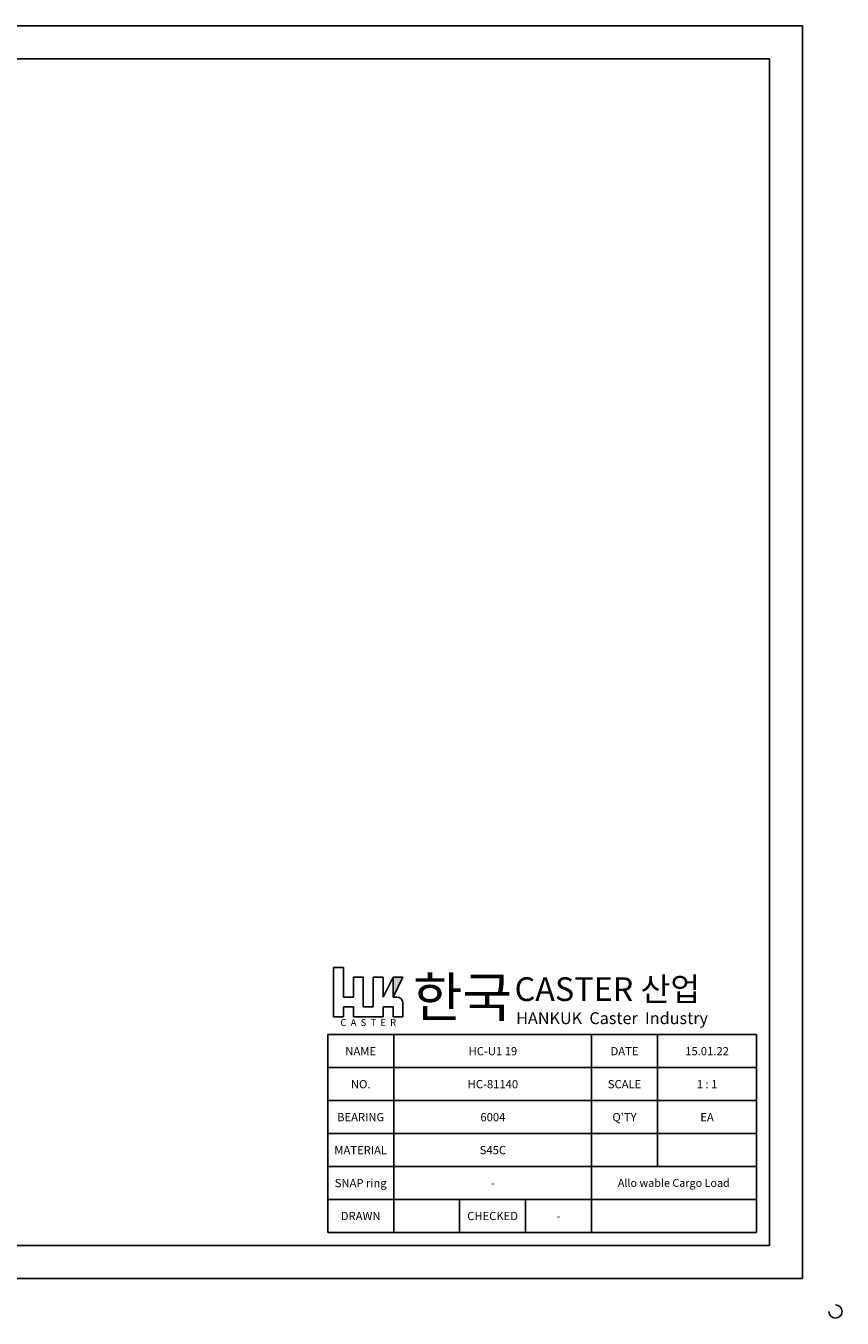
# Model space of a CAD drawing. Units: millimetres. Extents: x 2308 to 2625, y 807 to 989.
# Drawn here: x 2514 to 2625, y 807 to 984 of the extents above; entities that cross this region are included whole.
import ezdxf

# ---------------------------------------------------------------- set-up
doc = ezdxf.new("R2010")
doc.units = ezdxf.units.MM
doc.header["$LTSCALE"] = 0.5
doc.styles.get("Standard").update_dxf_attribs({"font": 'txt', "bigfont": 'whgtxt.shx'})

msp = doc.modelspace()

# ---------------------------------------------------------------- hatches: boundary and pattern name
msp.add_hatch(color=1).paths.add_polyline_path([(2565.294, 853.92), (2563.944, 853.92), (2563.944, 851.22)])

# ---------------------------------------------------------------- linework, layer by layer
for p, q in [((2313.834, 983.79), (2619.834, 983.79)), ((2619.834, 983.79), (2619.834, 812.79)), ((2318.334, 979.29), (2615.334, 979.29)), ((2615.334, 979.29), (2615.334, 817.29)), ((2555.844, 855.27), (2555.844, 848.52)), ((2555.844, 855.27), (2557.194, 855.27)), ((2557.194, 855.27), (2557.194, 851.22)), ((2558.544, 853.92), (2558.544, 851.22)), ((2558.544, 853.92), (2559.894, 853.92)), ((2559.894, 853.92), (2559.894, 849.87)), ((2561.244, 853.92), (2561.244, 849.87)), ((2561.244, 853.92), (2562.594, 853.92)), ((2562.594, 853.92), (2562.594, 851.22)), ((2562.594, 851.22), (2563.944, 853.92)), ((2563.944, 853.92), (2565.294, 853.92)), ((2563.944, 851.22), (2565.294, 853.92)), ((2563.944, 851.22), (2563.944, 853.92)), ((2557.194, 851.22), (2558.544, 851.22)), ((2563.944, 851.22), (2564.484, 851.22)), ((2565.294, 850.41), (2565.294, 848.52)), ((2555.844, 848.52), (2557.194, 848.52)), ((2557.194, 849.87), (2557.194, 848.52)), ((2557.194, 849.87), (2558.544, 849.87)), ((2558.544, 849.87), (2558.544, 848.52)), ((2558.544, 848.52), (2559.894, 848.52)), ((2559.894, 849.87), (2561.244, 849.87)), ((2559.894, 848.52), (2562.594, 848.52)), ((2562.594, 849.87), (2562.594, 848.52)), ((2562.594, 849.87), (2563.944, 849.87)), ((2563.944, 849.87), (2563.944, 848.52)), ((2563.944, 848.52), (2565.294, 848.52)), ((2555.034, 846.09), (2591.034, 846.09)), ((2555.034, 846.09), (2555.034, 819.09)), ((2555.034, 846.09), (2607.954, 846.09)), ((2564.034, 846.09), (2564.034, 819.09)), ((2564.034, 846.09), (2564.034, 819.09)), ((2591.034, 846.09), (2613.534, 846.09)), ((2591.034, 846.09), (2591.034, 828.09)), ((2591.034, 819.09), (2591.034, 846.09)), ((2600.034, 846.09), (2600.034, 828.09)), ((2613.534, 846.09), (2613.534, 819.09)), ((2555.034, 841.59), (2591.034, 841.59)), ((2591.034, 841.59), (2613.534, 841.59)), ((2555.034, 837.09), (2591.034, 837.09)), ((2591.034, 837.09), (2613.534, 837.09)), ((2555.034, 832.59), (2591.034, 832.59)), ((2591.034, 832.59), (2613.534, 832.59)), ((2555.034, 828.09), (2591.034, 828.09)), ((2591.034, 828.09), (2613.534, 828.09)), ((2613.534, 825.39), (2613.534, 819.09)), ((2555.034, 823.59), (2591.034, 823.59)), ((2573.034, 823.59), (2573.034, 819.09)), ((2582.034, 823.59), (2582.034, 819.09)), ((2591.034, 823.59), (2613.534, 823.59)), ((2555.034, 819.09), (2591.034, 819.09)), ((2591.034, 819.09), (2613.534, 819.09)), ((2318.334, 817.29), (2615.334, 817.29)), ((2313.834, 812.79), (2619.834, 812.79))]:
    msp.add_line(p, q)
for centre, radius, start in [((2564.484, 850.41), 0.81, 0), ((2624.334, 808.29), 0.9, 180)]:
    msp.add_arc(centre, radius, start, 90)

# ---------------------------------------------------------------- texts
at = {"attachment_point": 1}
for s, insert, char_height, width in [('{\\fHYdnkB|b0|i0|c129|p18;한국}', (2566.644, 853.92), 5.4, 13.61203), ('{\\fHYtbrB|b0|i0|c129|p18;\\H0.27778x; \\H3.6x;CASTER 산업}', (2580.256, 853.92), 3.24, 37.76338), ('{\\fHYnamB|b1|i0|c129|p18; HANKUK  Caster  Industry}', (2580.256, 849.15), 1.62, 37.76338)]:
    msp.add_mtext(s, dxfattribs=dict(at, insert=insert, char_height=char_height, width=width))
for s, width, heights, insert, char_height, attachment_point in [('{\\fMalgun Gothic|b1|i0|c129|p50;\\C1;C\\C256;  \\C22;A \\C256; \\C2;S \\C256; \\C3;T \\C256; \\C5;E \\C256; \\C196;R}', 35, [0], (2560.569, 847.273), 0.945, 8), ('NAME', 20, [10], (2559.534, 843.83), 1.125, 5), ('HC-U1 19', 60, [10], (2577.574, 843.83), 1.125, 5), ('DATE', 20, [10], (2595.534, 843.83), 1.125, 5), ('15.01.22', 30, [10], (2606.8, 843.83), 1.125, 5), ('NO.', 20, [10], (2559.534, 839.33), 1.125, 5), ('HC-81140', 60, [10], (2577.574, 839.33), 1.125, 5), ('SCALE', 20, [10], (2595.534, 839.33), 1.125, 5), ('1 : 1', 30, [10], (2606.8, 839.33), 1.125, 5), ('BEARING', 20, [10], (2559.534, 834.83), 1.125, 5), ('6004', 60, [10], (2577.574, 834.83), 1.125, 5), ("Q'TY", 20, [10], (2595.534, 834.83), 1.125, 5), ('EA', 30, [10], (2606.8, 834.83), 1.125, 5), ('MATERIAL', 20, [10], (2559.534, 830.33), 1.125, 5), ('S45C', 60, [10], (2577.574, 830.33), 1.125, 5), ('SNAP ring', 20, [10], (2559.534, 825.83), 1.125, 5), ('-', 60, [10], (2577.574, 825.83), 1.125, 5), ('Allo wable Cargo Load', 50.0335, [10], (2602.259, 825.849), 1.08, 5), ('DRAWN', 20, [10], (2559.534, 821.33), 1.125, 5), ('CHECKED', 20, [10], (2577.534, 821.33), 1.125, 5), ('-', 20, [10], (2586.534, 821.33), 1.125, 5)]:
    msp.add_mtext_dynamic_manual_height_columns(s, width=width, gutter_width=12.5, heights=heights, dxfattribs=dict(insert=insert, char_height=char_height, attachment_point=attachment_point))

doc.saveas('drawing.dxf')
